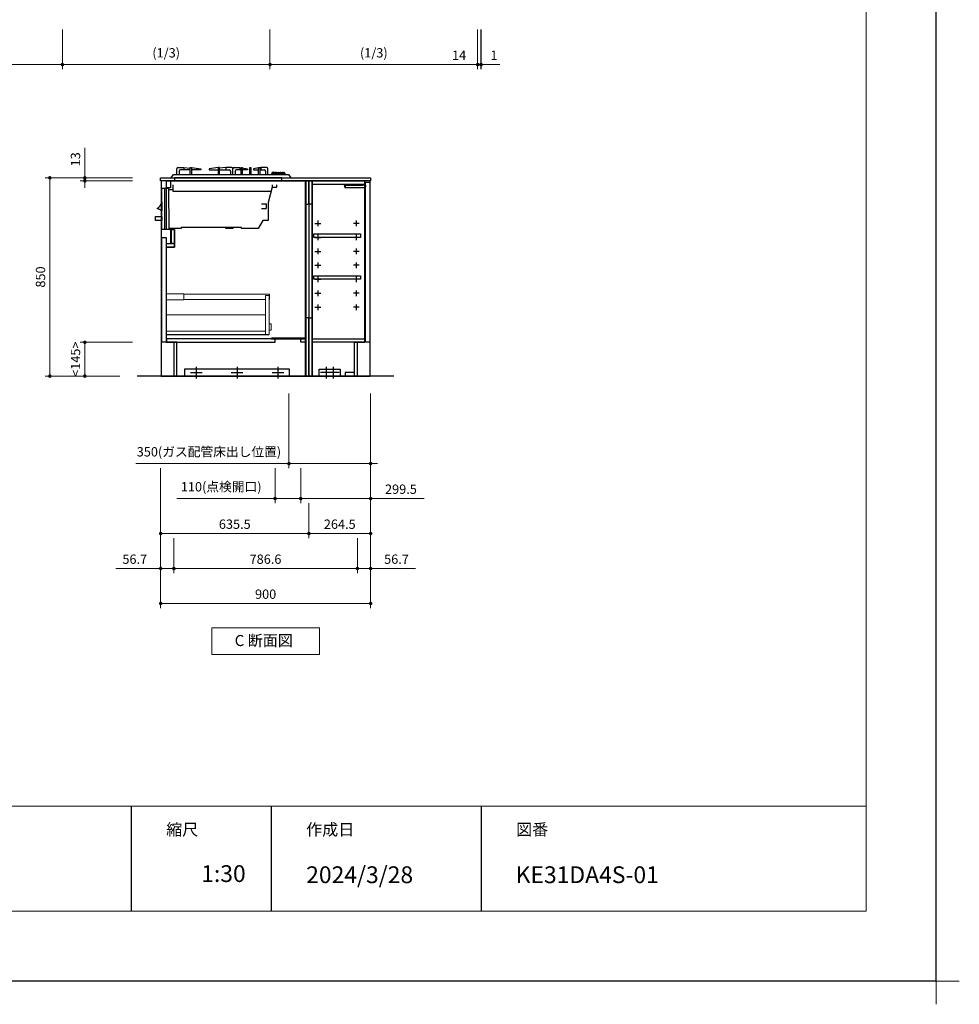
# Model space of a CAD drawing. Extents: x 12900 to 32494, y 31700 to 40809.
# Drawn here: x 21672 to 25699, y 31700 to 35922 of the extents above; entities that cross this region are included whole.
import ezdxf

# ---------------------------------------------------------------- set-up
doc = ezdxf.new("R2010")
doc.units = 0
doc.header["$LTSCALE"] = 80
doc.header["$MEASUREMENT"] = 0
doc.layers.get('0').update_dxf_attribs({"linetype": 'CONTINUOUS'})
doc.layers.get('DEFPOINTS').update_dxf_attribs({"linetype": 'CONTINUOUS'})
doc.layers.add('1', color=7, linetype='CONTINUOUS')
doc.layers.add('KABE', color=130, linetype='CONTINUOUS')
for name, color, linetype, lineweight in [('一般', 7, 'CONTINUOUS', 15), ('図面枠', 3, 'CONTINUOUS', 15), ('寸法ﾚｲﾔｰ', 30, 'CONTINUOUS', 13), ('細線ﾚｲﾔｰ', 91, 'CONTINUOUS', 9)]:
    doc.layers.add(name, color=color, linetype=linetype, lineweight=lineweight)
doc.styles.add('sanwa1', font='romans.shx', dxfattribs={"bigfont": 'extfont2.shx'})
doc.dimstyles.new('sanwa1', dxfattribs={"dimtxt": 40, "dimasz": 15, "dimexe": 20, "dimexo": 20, "dimgap": 20, "dimtad": 1, "dimdsep": 46, "dimtxsty": 'sanwa1', "dimblk1": 'DOT', "dimblk2": 'DOT', "dimsah": 1, "dimcen": 0, "dimclrd": 256, "dimclre": 256, "dimclrt": 256, "dimadec": 0, "dimazin": 0, "dimtfac": 1, "dimtix": 1, "dimtmove": 0, "dimatfit": 0, "dimldrblk": 'DOT', "dimfxl": 1, "dimtolj": 1, "dimtzin": 0, "dimlwd": 13, "dimlwe": 13, "dimarcsym": 1})

# ---------------------------------------------------------------- blocks, each defined once
blk = doc.blocks.new('Cdanmenzu')
at = {"layer": '図面枠', "linetype": 'Continuous'}
for p, q in [((0, 115.2), (461.5, 115.2)), ((0, 0), (0, 115.2)), ((461.5, 115.2), (461.5, 0)), ((461.5, 0), (0, 0))]:
    blk.add_line(p, q, dxfattribs=at)
at = {"layer": '図面枠', "insert": (98.1, 60.4), "char_height": 47.267, "attachment_point": 4, "line_spacing_factor": 1.27449, "style": 'sanwa1'}
blk.add_mtext('{\\f小塚ゴシック Pr6N M|b0|i0|c128|p0;C 断面図}', dxfattribs=at)
blk = doc.blocks.new('_DOT')
at = {"color": 0, "linetype": 'ByBlock'}
blk.add_line((-0.5, 0), (-1, 0), dxfattribs=at)
at = {"color": 0, "linetype": 'ByBlock', "const_width": 0.5}
blk.add_lwpolyline([(-0.25, 0, 1), (0.25, 0, 1)], format="xyb", close=True, dxfattribs=at)
blk = doc.blocks.new('*D698')
at = {"layer": 'DEFPOINTS', "color": 0}
for p in [(22175.9, 35243.7), (21800.9, 34393.7), (22120.9, 34393.7)]:
    blk.add_point(p, dxfattribs=at)
at = {"layer": '寸法ﾚｲﾔｰ', "linetype": 'Continuous', "lineweight": 13}
for p, q in [((22155.9, 35243.7), (21780.9, 35243.7)), ((21800.9, 35228.7), (21800.9, 34408.7)), ((22100.9, 34393.7), (21780.9, 34393.7))]:
    blk.add_line(p, q, dxfattribs=at)
at = {"layer": '寸法ﾚｲﾔｰ', "lineweight": 13, "xscale": 15, "yscale": 15, "zscale": 15}
for p, rotation in [((21800.9, 35243.7), 90), ((21800.9, 34393.7), 270)]:
    blk.add_blockref('_DOT', p, dxfattribs=dict(at, rotation=rotation))
at = {"layer": '寸法ﾚｲﾔｰ', "insert": (21760.9, 34818.7), "char_height": 40, "attachment_point": 5, "rotation": 90, "style": 'sanwa1'}
blk.add_mtext('\\A1;850', dxfattribs=at)
blk = doc.blocks.new('*D699')
at = {"layer": 'DEFPOINTS', "color": 0}
for p in [(21950.9, 35230.7), (22175.9, 35243.7), (22175.9, 35230.7)]:
    blk.add_point(p, dxfattribs=at)
at = {"layer": '寸法ﾚｲﾔｰ', "linetype": 'Continuous', "lineweight": 13}
for p, q in [((21950.9, 35243.7), (21950.9, 35372.7)), ((21950.9, 35258.7), (21950.9, 35273.7)), ((22155.9, 35243.7), (21930.9, 35243.7)), ((22155.9, 35230.7), (21930.9, 35230.7)), ((21950.9, 35243.7), (21950.9, 35230.7)), ((21950.9, 35215.7), (21950.9, 35200.7))]:
    blk.add_line(p, q, dxfattribs=at)
at = {"layer": '寸法ﾚｲﾔｰ', "lineweight": 13, "xscale": 15, "yscale": 15, "zscale": 15}
for p, rotation in [((21950.9, 35243.7), 270), ((21950.9, 35230.7), 90)]:
    blk.add_blockref('_DOT', p, dxfattribs=dict(at, rotation=rotation))
at = {"layer": '寸法ﾚｲﾔｰ', "insert": (21910.9, 35323.2), "char_height": 40, "attachment_point": 5, "rotation": 90, "style": 'sanwa1'}
blk.add_mtext('\\A1;\\A1;13', dxfattribs=at)
blk = doc.blocks.new('*D700')
at = {"layer": 'DEFPOINTS', "color": 0}
for p in [(21950.9, 34538.7), (22175.9, 34538.7), (22120.9, 34393.7)]:
    blk.add_point(p, dxfattribs=at)
at = {"layer": '寸法ﾚｲﾔｰ', "linetype": 'Continuous', "lineweight": 13}
for p, q in [((22155.9, 34538.7), (21930.9, 34538.7)), ((21950.9, 34408.7), (21950.9, 34523.7)), ((22100.9, 34393.7), (21930.9, 34393.7))]:
    blk.add_line(p, q, dxfattribs=at)
at = {"layer": '寸法ﾚｲﾔｰ', "lineweight": 13, "xscale": 15, "yscale": 15, "zscale": 15}
for p, rotation in [((21950.9, 34538.7), 90), ((21950.9, 34393.7), 270)]:
    blk.add_blockref('_DOT', p, dxfattribs=dict(at, rotation=rotation))
at = {"layer": '寸法ﾚｲﾔｰ', "insert": (21910.9, 34466.2), "char_height": 40, "attachment_point": 5, "rotation": 90, "style": 'sanwa1'}
blk.add_mtext('\\A1;\\A1;<145>', dxfattribs=at)
blk = doc.blocks.new('*D701')
at = {"layer": 'DEFPOINTS', "color": 0}
for p in [(22825.9, 34338.7), (23175.9, 34338.7), (22825.9, 34018.7)]:
    blk.add_point(p, dxfattribs=at)
at = {"layer": '寸法ﾚｲﾔｰ', "linetype": 'Continuous', "lineweight": 13}
for p, q in [((22825.9, 34318.7), (22825.9, 33998.7)), ((23175.9, 34318.7), (23175.9, 33998.7)), ((22825.9, 34018.7), (22169.6, 34018.7)), ((22810.9, 34018.7), (22795.9, 34018.7)), ((23175.9, 34018.7), (22825.9, 34018.7)), ((23190.9, 34018.7), (23205.9, 34018.7))]:
    blk.add_line(p, q, dxfattribs=at)
at = {"layer": '寸法ﾚｲﾔｰ', "lineweight": 13, "xscale": 15, "yscale": 15, "zscale": 15}
blk.add_blockref('_DOT', (22825.9, 34018.7), dxfattribs=at)
at = {"layer": '寸法ﾚｲﾔｰ', "lineweight": 13, "xscale": 15, "yscale": 15, "zscale": 15, "rotation": 180}
blk.add_blockref('_DOT', (23175.9, 34018.7), dxfattribs=at)
at = {"layer": '寸法ﾚｲﾔｰ', "insert": (22482.8, 34069.1), "char_height": 40, "attachment_point": 5, "style": 'sanwa1'}
blk.add_mtext('\\A1;{\\A1;350}(ガス配管床出し位置)', dxfattribs=at)
blk = doc.blocks.new('*D702')
at = {"layer": 'DEFPOINTS', "color": 0}
for p in [(23175.9, 34338.7), (22275.9, 34018.7), (22275.9, 33418.7)]:
    blk.add_point(p, dxfattribs=at)
at = {"layer": '寸法ﾚｲﾔｰ', "linetype": 'Continuous', "lineweight": 13}
for p, q in [((23175.9, 34318.7), (23175.9, 33398.7)), ((22275.9, 33998.7), (22275.9, 33398.7)), ((23160.9, 33418.7), (22290.9, 33418.7))]:
    blk.add_line(p, q, dxfattribs=at)
at = {"layer": '寸法ﾚｲﾔｰ', "lineweight": 13, "xscale": 15, "yscale": 15, "zscale": 15, "rotation": 180}
blk.add_blockref('_DOT', (22275.9, 33418.7), dxfattribs=at)
at = {"layer": '寸法ﾚｲﾔｰ', "lineweight": 13, "xscale": 15, "yscale": 15, "zscale": 15}
blk.add_blockref('_DOT', (23175.9, 33418.7), dxfattribs=at)
at = {"layer": '寸法ﾚｲﾔｰ', "insert": (22725.9, 33458.7), "char_height": 40, "attachment_point": 5, "style": 'sanwa1'}
blk.add_mtext('\\A1;900', dxfattribs=at)
blk = doc.blocks.new('*D703')
at = {"layer": 'DEFPOINTS', "color": 0}
for p in [(22332.6, 33718.7), (23119.2, 33718.7), (23119.2, 33568.7)]:
    blk.add_point(p, dxfattribs=at)
at = {"layer": '寸法ﾚｲﾔｰ', "linetype": 'Continuous', "lineweight": 13}
for p, q in [((22332.6, 33698.7), (22332.6, 33548.7)), ((23119.2, 33698.7), (23119.2, 33548.7)), ((22347.6, 33568.7), (23104.2, 33568.7))]:
    blk.add_line(p, q, dxfattribs=at)
at = {"layer": '寸法ﾚｲﾔｰ', "lineweight": 13, "xscale": 15, "yscale": 15, "zscale": 15, "rotation": 180}
blk.add_blockref('_DOT', (22332.6, 33568.7), dxfattribs=at)
at = {"layer": '寸法ﾚｲﾔｰ', "lineweight": 13, "xscale": 15, "yscale": 15, "zscale": 15}
blk.add_blockref('_DOT', (23119.2, 33568.7), dxfattribs=at)
at = {"layer": '寸法ﾚｲﾔｰ', "insert": (22725.4, 33608.7), "char_height": 40, "attachment_point": 5, "style": 'sanwa1'}
blk.add_mtext('\\A1;786.6', dxfattribs=at)
blk = doc.blocks.new('*D704')
at = {"layer": 'DEFPOINTS', "color": 0}
for p in [(22275.9, 34018.7), (22332.6, 33718.7), (22332.6, 33568.7)]:
    blk.add_point(p, dxfattribs=at)
at = {"layer": '寸法ﾚｲﾔｰ', "linetype": 'Continuous', "lineweight": 13}
for p, q in [((22275.9, 33998.7), (22275.9, 33548.7)), ((22332.6, 33698.7), (22332.6, 33548.7)), ((22275.9, 33568.7), (22084, 33568.7)), ((22260.9, 33568.7), (22245.9, 33568.7)), ((22275.9, 33568.7), (22332.6, 33568.7)), ((22347.6, 33568.7), (22362.6, 33568.7))]:
    blk.add_line(p, q, dxfattribs=at)
at = {"layer": '寸法ﾚｲﾔｰ', "lineweight": 13, "xscale": 15, "yscale": 15, "zscale": 15}
blk.add_blockref('_DOT', (22275.9, 33568.7), dxfattribs=at)
at = {"layer": '寸法ﾚｲﾔｰ', "lineweight": 13, "xscale": 15, "yscale": 15, "zscale": 15, "rotation": 180}
blk.add_blockref('_DOT', (22332.6, 33568.7), dxfattribs=at)
at = {"layer": '寸法ﾚｲﾔｰ', "insert": (22164.9, 33608.7), "char_height": 40, "attachment_point": 5, "style": 'sanwa1'}
blk.add_mtext('\\A1;56.7', dxfattribs=at)
blk = doc.blocks.new('*D705')
at = {"layer": 'DEFPOINTS', "color": 0}
for p in [(23175.9, 34338.7), (23119.2, 33718.7), (23119.2, 33568.7)]:
    blk.add_point(p, dxfattribs=at)
at = {"layer": '寸法ﾚｲﾔｰ', "linetype": 'Continuous', "lineweight": 13}
for p, q in [((23175.9, 34318.7), (23175.9, 33548.7)), ((23119.2, 33698.7), (23119.2, 33548.7)), ((23104.2, 33568.7), (23089.2, 33568.7)), ((23175.9, 33568.7), (23119.2, 33568.7)), ((23175.9, 33568.7), (23367.8, 33568.7)), ((23190.9, 33568.7), (23205.9, 33568.7))]:
    blk.add_line(p, q, dxfattribs=at)
at = {"layer": '寸法ﾚｲﾔｰ', "lineweight": 13, "xscale": 15, "yscale": 15, "zscale": 15}
blk.add_blockref('_DOT', (23119.2, 33568.7), dxfattribs=at)
at = {"layer": '寸法ﾚｲﾔｰ', "lineweight": 13, "xscale": 15, "yscale": 15, "zscale": 15, "rotation": 180}
blk.add_blockref('_DOT', (23175.9, 33568.7), dxfattribs=at)
at = {"layer": '寸法ﾚｲﾔｰ', "insert": (23286.8, 33608.7), "char_height": 40, "attachment_point": 5, "style": 'sanwa1'}
blk.add_mtext('\\A1;56.7', dxfattribs=at)
blk = doc.blocks.new('*D706')
at = {"layer": 'DEFPOINTS', "color": 0}
for p in [(23175.9, 34338.7), (22911.4, 33868.7), (22911.4, 33718.7)]:
    blk.add_point(p, dxfattribs=at)
at = {"layer": '寸法ﾚｲﾔｰ', "linetype": 'Continuous', "lineweight": 13}
for p, q in [((23175.9, 34318.7), (23175.9, 33698.7)), ((22911.4, 33848.7), (22911.4, 33698.7)), ((23160.9, 33718.7), (22926.4, 33718.7))]:
    blk.add_line(p, q, dxfattribs=at)
at = {"layer": '寸法ﾚｲﾔｰ', "lineweight": 13, "xscale": 15, "yscale": 15, "zscale": 15, "rotation": 180}
blk.add_blockref('_DOT', (22911.4, 33718.7), dxfattribs=at)
at = {"layer": '寸法ﾚｲﾔｰ', "lineweight": 13, "xscale": 15, "yscale": 15, "zscale": 15}
blk.add_blockref('_DOT', (23175.9, 33718.7), dxfattribs=at)
at = {"layer": '寸法ﾚｲﾔｰ', "insert": (23043.6, 33758.7), "char_height": 40, "attachment_point": 5, "style": 'sanwa1'}
blk.add_mtext('\\A1;264.5', dxfattribs=at)
blk = doc.blocks.new('*D707')
at = {"layer": 'DEFPOINTS', "color": 0}
for p in [(22275.9, 34018.7), (22911.4, 33868.7), (22911.4, 33718.7)]:
    blk.add_point(p, dxfattribs=at)
at = {"layer": '寸法ﾚｲﾔｰ', "linetype": 'Continuous', "lineweight": 13}
for p, q in [((22275.9, 33998.7), (22275.9, 33698.7)), ((22911.4, 33848.7), (22911.4, 33698.7)), ((22290.9, 33718.7), (22896.4, 33718.7))]:
    blk.add_line(p, q, dxfattribs=at)
at = {"layer": '寸法ﾚｲﾔｰ', "lineweight": 13, "xscale": 15, "yscale": 15, "zscale": 15, "rotation": 180}
blk.add_blockref('_DOT', (22275.9, 33718.7), dxfattribs=at)
at = {"layer": '寸法ﾚｲﾔｰ', "lineweight": 13, "xscale": 15, "yscale": 15, "zscale": 15}
blk.add_blockref('_DOT', (22911.4, 33718.7), dxfattribs=at)
at = {"layer": '寸法ﾚｲﾔｰ', "insert": (22593.6, 33758.7), "char_height": 40, "attachment_point": 5, "style": 'sanwa1'}
blk.add_mtext('\\A1;635.5', dxfattribs=at)
blk = doc.blocks.new('A$C5C1B3AD6')
at = {"linetype": 'Continuous'}
blk.add_lwpolyline([(520, 0), (60, 0), (60, -13), (520, -13)], close=True, dxfattribs=at)
at = {"layer": '1', "linetype": 'Continuous'}
for p, q in [((75, 44), (100, 44)), ((100, 44), (100, 34)), ((100, 44), (127.7, 41.2)), ((280, 44), (252.3, 41.2)), ((280, 44), (280, 34)), ((305, 44), (280, 44)), ((315, 44), (340, 44)), ((340, 44), (340, 34)), ((340, 44), (344.9, 43.2)), ((349.8, 42.5), (372.2, 39)), ((420.2, 42.5), (397.8, 39)), ((430, 44), (425.1, 43.2)), ((430, 44), (430, 34)), ((455, 44), (430, 44)), ((70, 15), (70, 39)), ((80, 29), (80, 15)), ((127.5, 34), (85, 34)), ((207.8, 39), (207.8, 34)), ((252.5, 34), (295, 34)), ((300, 29), (300, 15)), ((310, 15), (310, 39)), ((310, 15), (310, 39)), ((320, 29), (320, 15)), ((345, 34), (325, 34)), ((372.2, 34), (350, 34)), ((372.2, 39), (372.2, 34)), ((397.8, 39), (397.8, 34)), ((397.8, 34), (420, 34)), ((425, 34), (445, 34)), ((450, 29), (450, 15)), ((460, 15), (460, 39)), ((476.8, 20.5), (474.4, 15)), ((474.4, 15), (534.9, 15)), ((475.7, 18), (533.4, 18)), ((481.4, 23.6), (484.5, 23.6)), ((486.5, 23.6), (493.9, 23.6)), ((495.9, 23.6), (503.5, 23.6)), ((505.5, 23.6), (513.2, 23.6)), ((515.2, 23.6), (522.6, 23.6)), ((524.6, 23.6), (527.7, 23.6)), ((532.3, 20.5), (534.7, 15)), ((5, -220), (5, -44.7)), ((18.9, -220), (18.9, -44.7)), ((34.6, -49.8), (54, -49.8)), ((5, -103.6), (5, -103.6)), ((5, -103.6), (5, -142)), ((432.3, -110.8), (452.3, -110.8)), ((452.3, -110.8), (452.3, -130.8)), ((432.3, -130.8), (452.3, -130.8)), ((5, -220), (35, -220))]:
    blk.add_line(p, q, dxfattribs=at)
for points in [[(127.5, 15), (127.5, 44), (132.5, 44), (132.5, 15)], [(132.5, 44), (172.2, 39), (172.2, 34), (132.5, 34)], [(247.5, 44), (207.8, 39), (207.8, 34), (247.5, 34)], [(252.5, 15), (252.5, 44), (247.5, 44), (247.5, 15)], [(345, 15), (345, 44), (350, 44), (350, 15)], [(382.5, 15), (382.5, 44), (387.5, 44), (387.5, 15)], [(420, 15), (420, 44), (425, 44), (425, 15)], [(479, -40), (461.3, -106.1), (461.3, -183.1), (438.3, -183.1), (418.8, -217.5), (347.6, -217.5), (347.6, -212.5), (88.5, -212.5), (88.5, -217.5), (35, -217.5)], [(474.2, -57.9), (54, -57.9), (54, -30.5)], [(479, -30), (479, -40), (499, -40), (499, -30)], [(5, -44.7), (34.6, -44.7), (35, -220)]]:
    blk.add_lwpolyline(points, dxfattribs=at)
at = {"layer": '1'}
blk.add_lwpolyline([(45, 0), (55, 15), (548, 15), (558, 0)], dxfattribs=at)
at = {"layer": '1', "linetype": 'Continuous'}
for points in [[(486.5, 18), (486.5, 24, 0.414214), (485.5, 25), (485.5, 25, 0.414214), (484.5, 24), (484.5, 18)], [(495.9, 18), (495.9, 24, 0.414214), (494.9, 25), (494.9, 25, 0.414214), (493.9, 24), (493.9, 18)], [(503.5, 18), (503.5, 24, -0.414214), (504.5, 25), (504.5, 25, -0.414214), (505.5, 24), (505.5, 18)], [(513.2, 18), (513.2, 24, -0.414214), (514.2, 25), (514.2, 25, -0.414214), (515.2, 24), (515.2, 18)], [(522.6, 18), (522.6, 24, -0.414214), (523.6, 25), (523.6, 25, -0.414214), (524.6, 24), (524.6, 18)]]:
    blk.add_lwpolyline(points, format="xyb", close=True, dxfattribs=at)
for points in [[(5, -165.9), (5, -183.4), (-22.3, -183.4), (-22.3, -165.9), (5, -165.9)], [(310, -212.5), (310, -217.5), (280, -217.5), (280, -212.5)]]:
    blk.add_lwpolyline(points, close=True, dxfattribs=at)
for centre, start, end in [((75, 39), 90, 180), ((305, 39), 0, 90), ((315, 39), 90, 180), ((455, 39), 0, 90), ((85, 29), 90, 180), ((295, 29), 0, 90), ((325, 29), 90, 180), ((445, 29), 0, 90), ((481.4, 18.6), 90, 156.6852), ((527.7, 18.6), 23.3148, 90)]:
    blk.add_arc(centre, 5, start, end, dxfattribs=at)
at = {"layer": '1'}
for centre, radius, start, end in [((-43.6, -90.8), 50.4, 305.5314, 344.6015), ((-28.6, -182.8), 52.8, 50.5653, 74.3582)]:
    blk.add_arc(centre, radius, start, end, dxfattribs=at)
blk = doc.blocks.new('*D708')
at = {"layer": 'DEFPOINTS', "color": 0}
for p in [(22766.4, 34018.7), (22876.4, 34018.7), (22766.4, 33868.7)]:
    blk.add_point(p, dxfattribs=at)
at = {"layer": '寸法ﾚｲﾔｰ', "linetype": 'Continuous', "lineweight": 13}
for p, q in [((22766.4, 33998.7), (22766.4, 33848.7)), ((22876.4, 33998.7), (22876.4, 33848.7)), ((22766.4, 33868.7), (22345.2, 33868.7)), ((22751.4, 33868.7), (22736.4, 33868.7)), ((22876.4, 33868.7), (22766.4, 33868.7)), ((22891.4, 33868.7), (22906.4, 33868.7))]:
    blk.add_line(p, q, dxfattribs=at)
at = {"layer": '寸法ﾚｲﾔｰ', "lineweight": 13, "xscale": 15, "yscale": 15, "zscale": 15}
blk.add_blockref('_DOT', (22766.4, 33868.7), dxfattribs=at)
at = {"layer": '寸法ﾚｲﾔｰ', "lineweight": 13, "xscale": 15, "yscale": 15, "zscale": 15, "rotation": 180}
blk.add_blockref('_DOT', (22876.4, 33868.7), dxfattribs=at)
at = {"layer": '寸法ﾚｲﾔｰ', "insert": (22535.4, 33919.1), "char_height": 40, "attachment_point": 5, "style": 'sanwa1'}
blk.add_mtext('\\A1;{\\A1;110}(点検開口)', dxfattribs=at)
blk = doc.blocks.new('*D709')
at = {"layer": 'DEFPOINTS', "color": 0}
for p in [(23175.9, 34338.7), (22876.4, 34018.7), (22876.4, 33868.7)]:
    blk.add_point(p, dxfattribs=at)
at = {"layer": '寸法ﾚｲﾔｰ', "linetype": 'Continuous', "lineweight": 13}
for p, q in [((23175.9, 34318.7), (23175.9, 33848.7)), ((22876.4, 33998.7), (22876.4, 33848.7)), ((22861.4, 33868.7), (22846.4, 33868.7)), ((23175.9, 33868.7), (22876.4, 33868.7)), ((23175.9, 33868.7), (23405.9, 33868.7)), ((23190.9, 33868.7), (23205.9, 33868.7))]:
    blk.add_line(p, q, dxfattribs=at)
at = {"layer": '寸法ﾚｲﾔｰ', "lineweight": 13, "xscale": 15, "yscale": 15, "zscale": 15}
blk.add_blockref('_DOT', (22876.4, 33868.7), dxfattribs=at)
at = {"layer": '寸法ﾚｲﾔｰ', "lineweight": 13, "xscale": 15, "yscale": 15, "zscale": 15, "rotation": 180}
blk.add_blockref('_DOT', (23175.9, 33868.7), dxfattribs=at)
at = {"layer": '寸法ﾚｲﾔｰ', "insert": (23305.9, 33908.7), "char_height": 40, "attachment_point": 5, "style": 'sanwa1'}
blk.add_mtext('\\A1;299.5', dxfattribs=at)
blk = doc.blocks.new('*D725')
at = {"layer": 'DEFPOINTS', "color": 0}
for p in [(23648.6, 35899.5), (23649.6, 35899.5), (23649.6, 35729.5)]:
    blk.add_point(p, dxfattribs=at)
at = {"layer": '寸法ﾚｲﾔｰ', "linetype": 'Continuous', "lineweight": 13}
for p, q in [((23648.6, 35879.5), (23648.6, 35709.5)), ((23649.6, 35879.5), (23649.6, 35709.5)), ((23633.6, 35729.5), (23618.6, 35729.5)), ((23648.6, 35729.5), (23649.6, 35729.5)), ((23649.6, 35729.5), (23729.1, 35729.5)), ((23664.6, 35729.5), (23679.6, 35729.5))]:
    blk.add_line(p, q, dxfattribs=at)
at = {"layer": '寸法ﾚｲﾔｰ', "lineweight": 13, "xscale": 15, "yscale": 15, "zscale": 15}
blk.add_blockref('_DOT', (23648.6, 35729.5), dxfattribs=at)
at = {"layer": '寸法ﾚｲﾔｰ', "lineweight": 13, "xscale": 15, "yscale": 15, "zscale": 15, "rotation": 180}
blk.add_blockref('_DOT', (23649.6, 35729.5), dxfattribs=at)
at = {"layer": '寸法ﾚｲﾔｰ', "insert": (23704.4, 35769.5), "char_height": 40, "attachment_point": 5, "style": 'sanwa1'}
blk.add_mtext('\\A1;1', dxfattribs=at)
blk = doc.blocks.new('*D727')
at = {"layer": 'DEFPOINTS', "color": 0}
for p in [(22744.6, 35899.5), (23634.6, 35899.5), (22744.6, 35729.5)]:
    blk.add_point(p, dxfattribs=at)
at = {"layer": '寸法ﾚｲﾔｰ', "linetype": 'Continuous', "lineweight": 13}
for p, q in [((22744.6, 35879.5), (22744.6, 35709.5)), ((23634.6, 35879.5), (23634.6, 35709.5)), ((23619.6, 35729.5), (22759.6, 35729.5))]:
    blk.add_line(p, q, dxfattribs=at)
at = {"layer": '寸法ﾚｲﾔｰ', "lineweight": 13, "xscale": 15, "yscale": 15, "zscale": 15, "rotation": 180}
blk.add_blockref('_DOT', (22744.6, 35729.5), dxfattribs=at)
at = {"layer": '寸法ﾚｲﾔｰ', "lineweight": 13, "xscale": 15, "yscale": 15, "zscale": 15}
blk.add_blockref('_DOT', (23634.6, 35729.5), dxfattribs=at)
at = {"layer": '寸法ﾚｲﾔｰ', "insert": (23189.6, 35779.9), "char_height": 40, "attachment_point": 5, "style": 'sanwa1'}
blk.add_mtext('\\A1;(1/3)', dxfattribs=at)
blk = doc.blocks.new('*D728')
at = {"layer": 'DEFPOINTS', "color": 0}
for p in [(23634.6, 35899.5), (23648.6, 35899.5), (23634.6, 35729.5)]:
    blk.add_point(p, dxfattribs=at)
at = {"layer": '寸法ﾚｲﾔｰ', "linetype": 'Continuous', "lineweight": 13}
for p, q in [((23634.6, 35879.5), (23634.6, 35709.5)), ((23648.6, 35879.5), (23648.6, 35709.5)), ((23634.6, 35729.5), (23504.6, 35729.5)), ((23619.6, 35729.5), (23604.6, 35729.5)), ((23648.6, 35729.5), (23634.6, 35729.5)), ((23663.6, 35729.5), (23678.6, 35729.5))]:
    blk.add_line(p, q, dxfattribs=at)
at = {"layer": '寸法ﾚｲﾔｰ', "lineweight": 13, "xscale": 15, "yscale": 15, "zscale": 15}
blk.add_blockref('_DOT', (23634.6, 35729.5), dxfattribs=at)
at = {"layer": '寸法ﾚｲﾔｰ', "lineweight": 13, "xscale": 15, "yscale": 15, "zscale": 15, "rotation": 180}
blk.add_blockref('_DOT', (23648.6, 35729.5), dxfattribs=at)
at = {"layer": '寸法ﾚｲﾔｰ', "insert": (23555.1, 35769.5), "char_height": 40, "attachment_point": 5, "style": 'sanwa1'}
blk.add_mtext('\\A1;14', dxfattribs=at)
blk = doc.blocks.new('*D729')
at = {"layer": 'DEFPOINTS', "color": 0}
for p in [(20964.6, 35899.5), (21854.6, 35899.5), (21854.6, 35729.5)]:
    blk.add_point(p, dxfattribs=at)
at = {"layer": '寸法ﾚｲﾔｰ', "linetype": 'Continuous', "lineweight": 13}
for p, q in [((20964.6, 35879.5), (20964.6, 35709.5)), ((21854.6, 35879.5), (21854.6, 35709.5)), ((20979.6, 35729.5), (21839.6, 35729.5))]:
    blk.add_line(p, q, dxfattribs=at)
at = {"layer": '寸法ﾚｲﾔｰ', "lineweight": 13, "xscale": 15, "yscale": 15, "zscale": 15, "rotation": 180}
blk.add_blockref('_DOT', (20964.6, 35729.5), dxfattribs=at)
at = {"layer": '寸法ﾚｲﾔｰ', "lineweight": 13, "xscale": 15, "yscale": 15, "zscale": 15}
blk.add_blockref('_DOT', (21854.6, 35729.5), dxfattribs=at)
at = {"layer": '寸法ﾚｲﾔｰ', "insert": (21409.6, 35779.9), "char_height": 40, "attachment_point": 5, "style": 'sanwa1'}
blk.add_mtext('\\A1;(1/3)', dxfattribs=at)
blk = doc.blocks.new('*D731')
at = {"layer": 'DEFPOINTS', "color": 0}
for p in [(21854.6, 35899.5), (22744.6, 35899.5), (22744.6, 35729.5)]:
    blk.add_point(p, dxfattribs=at)
at = {"layer": '寸法ﾚｲﾔｰ', "linetype": 'Continuous', "lineweight": 13}
for p, q in [((21854.6, 35879.5), (21854.6, 35709.5)), ((22744.6, 35879.5), (22744.6, 35709.5)), ((21869.6, 35729.5), (22729.6, 35729.5))]:
    blk.add_line(p, q, dxfattribs=at)
at = {"layer": '寸法ﾚｲﾔｰ', "lineweight": 13, "xscale": 15, "yscale": 15, "zscale": 15, "rotation": 180}
blk.add_blockref('_DOT', (21854.6, 35729.5), dxfattribs=at)
at = {"layer": '寸法ﾚｲﾔｰ', "lineweight": 13, "xscale": 15, "yscale": 15, "zscale": 15}
blk.add_blockref('_DOT', (22744.6, 35729.5), dxfattribs=at)
at = {"layer": '寸法ﾚｲﾔｰ', "insert": (22299.6, 35779.9), "char_height": 40, "attachment_point": 5, "style": 'sanwa1'}
blk.add_mtext('\\A1;(1/3)', dxfattribs=at)
blk = doc.blocks.new('A$C66026BD6')
at = {"layer": '細線ﾚｲﾔｰ', "lineweight": 5}
for points in [[(0, 182), (76, 182), (76, 207.5), (0, 207.5)], [(427, 33), (442, 33), (442, 200), (427, 200)], [(0, 33), (427, 33), (427, 48), (0, 48)]]:
    blk.add_lwpolyline(points, close=True, dxfattribs=at)
for points in [[(442, 183.25), (443.7, 183.25), (443.7, 206.25), (76, 206.25), (76, 183.25), (427, 183.25)], [(427, 118.4), (0, 118.4), (0, 31.5), (440, 31.5), (440, 33)], [(442, 51.3), (450, 51.3), (450, 79.7), (442, 79.7)]]:
    blk.add_lwpolyline(points, dxfattribs=at)
blk = doc.blocks.new('A$C6603637F')
for points in [[(0, 0), (0, -837), (-566, -837), (-566, -692), (-611, -692), (-611, -284), (-576, -284), (-576, -209), (-611, -209), (-611, 0)], [(-611, 0), (-594, 0), (-594, -30), (-611, -30)], [(-15, 0), (-12.5, 0), (-12.5, -837), (-15, -837)], [(-0.5, 0), (-12.5, 0), (-12.5, -100), (-0.5, -100)], [(-591.6, -209), (-591, -209), (-591, -269), (-591.6, -269)], [(-591, -209), (-576, -209), (-576, -269), (-591, -269)], [(-630.5, -242), (-612.5, -242), (-612.5, -692), (-630.5, -692)], [(-611, -269), (-576, -269), (-576, -284), (-611, -284)], [(-0.5, -587), (-12.5, -587), (-12.5, -837), (-0.5, -837)], [(-15, -674.5), (-160, -674.5), (-160, -677), (-15, -677)], [(-611, -692), (-145, -692), (-145, -677), (-611, -677)], [(-35, -677), (-15, -677), (-15, -692), (-35, -692)]]:
    blk.add_lwpolyline(points, close=True)
at = {"layer": '1'}
blk.add_lwpolyline([(-578, -692), (-578.8, -692), (-578.8, -837), (-578, -837)], close=True, dxfattribs=at)
at = {"layer": '細線ﾚｲﾔｰ'}
blk.add_blockref('A$C66026BD6', (-612.5, -692), dxfattribs=at)
blk = doc.blocks.new('A$C3EAA32FE')
at = {"linetype": 'Continuous'}
for p, q in [((0, 12.5), (25, 12.5)), ((12.5, 25), (12.5, 0))]:
    blk.add_line(p, q, dxfattribs=at)
blk = doc.blocks.new('A$C66026DBF')
at = {"color": 7, "linetype": 'Continuous'}
for p, q in [((0, 9.2), (0, 10.8)), ((0, 8.7), (0, 9.2)), ((0, 8.2), (0, 8.7)), ((0, 7.2), (0, 8.2)), ((0, 6.8), (0, 7.2)), ((0, 5.2), (0, 6.8)), ((0, 0.9), (0, 5.2)), ((0.5, 11.2), (1.5, 11.2)), ((0.5, 0.4), (1.5, 0.4)), ((1.5, 9.4), (1.5, 11.4)), ((1.5, 11.4), (1.7, 11.4)), ((1.5, 9.4), (1.5, 8.8)), ((1.5, 8.8), (1.5, 7.9)), ((1.5, 7.9), (1.5, 5.8)), ((1.5, 5.8), (1.5, 0)), ((1.5, 0), (84.7, 0)), ((1.7, 11.4), (75.9, 11.4)), ((75.9, 11.4), (84.7, 11.4)), ((84.7, 11.4), (85.7, 11.4)), ((85.7, 11.4), (85.7, 5.8)), ((87.4, 9.3), (85.7, 9.4)), ((85.7, 5.8), (85.7, 1)), ((85.7, 2.2), (87.4, 2.3)), ((87.9, 9.2), (87.9, 9.2)), ((87.9, 9.2), (87.9, 9.2)), ((87.9, 2.4), (87.9, 2.4)), ((87.9, 2.4), (87.9, 2.4)), ((88.4, 8.6), (88.2, 8.6)), ((88.2, 8.6), (88.2, 3)), ((88.2, 3.1), (88.4, 3.1))]:
    blk.add_line(p, q, dxfattribs=at)
for centre, radius, start, end in [((0.5, 10.8), 0.5, 90, 180), ((0.5, 0.9), 0.5, 180, 270), ((84.7, 1), 1, 270, 0), ((87.4, 8.6), 0.8, 0, 51.7227), ((87.4, 3), 0.8, 308.2773, 0), ((88.4, 8.4), 0.1, 8.0574, 90), ((88.4, 3.2), 0.1, 270, 351.9426), ((69.7, 5.8), 19, 0, 8.0574), ((69.7, 5.8), 19, 351.9426, 0)]:
    blk.add_arc(centre, radius, start, end, dxfattribs=at)
for points in [[(87.9, 9.2), (87.9, 9.2), (87.9, 9.2), (87.9, 9.2), (87.8, 9.2), (87.8, 9.2), (87.8, 9.2), (87.7, 9.3), (87.6, 9.3), (87.6, 9.3), (87.5, 9.3), (87.4, 9.3), (87.4, 9.3), (87.4, 9.3)], [(87.4, 2.3), (87.4, 2.3), (87.5, 2.3), (87.5, 2.3), (87.5, 2.3), (87.6, 2.3), (87.6, 2.3), (87.6, 2.3), (87.7, 2.3), (87.7, 2.3), (87.7, 2.3), (87.7, 2.3), (87.8, 2.4), (87.8, 2.4), (87.8, 2.4), (87.8, 2.4), (87.8, 2.4), (87.9, 2.4), (87.9, 2.4), (87.9, 2.4), (87.9, 2.4), (87.9, 2.4), (87.9, 2.4), (87.9, 2.4), (87.9, 2.4), (87.9, 2.4), (87.9, 2.4)]]:
    blk.add_spline(points, degree=3, dxfattribs=at)
blk = doc.blocks.new('A$C66026DDB')
at = {"color": 7, "linetype": 'Continuous'}
for p, q in [((0, 11.4), (0, 13.2)), ((0, 13.2), (2, 13.2)), ((0, 11.4), (0, 11.4)), ((1, 8), (0, 11.4)), ((78.9, 11.4), (0, 11.4)), ((3, 8), (1, 8)), ((87.7, 13.2), (2, 13.2)), ((78.7, 8), (3, 8)), ((78.9, 11.4), (78.7, 8)), ((87.7, 11.4), (78.9, 11.4)), ((87.7, 13.2), (88.7, 13.2)), ((88.7, 11.4), (87.7, 11.4)), ((88.7, 13.2), (88.7, 11.4))]:
    blk.add_line(p, q, dxfattribs=at)
at = {"layer": '1'}
blk.add_blockref('A$C66026DBF', (3, 0), dxfattribs=at)
blk = doc.blocks.new('A$C66036464')
for points in [[(0, -837), (195, -837), (195, -692), (240, -692), (240, 0), (0, 0)], [(0.5, 0), (12.5, 0), (12.5, -100), (0.5, -100)], [(15, 0), (12.5, 0), (12.5, -837), (15, -837)], [(240, -15), (15, -15), (15, 0), (240, 0)], [(220.5, -242), (20.5, -242), (20.5, -227), (220.5, -227)], [(220.5, -422), (20.5, -422), (20.5, -407), (220.5, -407)], [(0.5, -587), (12.5, -587), (12.5, -837), (0.5, -837)], [(240, -692), (15, -692), (15, -677), (240, -677)], [(195, -822), (155, -822), (155, -837), (195, -837)]]:
    blk.add_lwpolyline(points, close=True)
at = {"layer": '1'}
for points in [[(243, -5), (261, -5), (261, -692), (243, -692)], [(207.8, -692), (207, -692), (207, -837), (207.8, -837)]]:
    blk.add_lwpolyline(points, close=True, dxfattribs=at)
for p in [(25.5, -194.5), (25.5, -254.5), (25.5, -314.5), (25.5, -374.5), (25.5, -434.5), (25.5, -494.5), (25.5, -554.5)]:
    blk.add_blockref('A$C3EAA32FE', p)
at = {"xscale": -1}
for p in [(215.5, -194.5), (215.5, -254.5), (215.5, -314.5), (215.5, -374.5), (215.5, -434.5), (215.5, -494.5), (215.5, -554.5)]:
    blk.add_blockref('A$C3EAA32FE', p, dxfattribs=at)
at = {"layer": '1'}
blk.add_blockref('A$C66026DDB', (151.3, -28.2), dxfattribs=at)
blk = doc.blocks.new('A$C5C52CC60')
at = {"linetype": 'Continuous'}
blk.add_lwpolyline([(0, 10), (450, 10), (450, 40), (0, 40)], close=True, dxfattribs=at)
at = {"layer": '1', "linetype": 'Continuous'}
for p, q in [((50, 50), (50, 0)), ((225, 50), (225, 0)), ((400, 50), (400, 0)), ((25, 25), (75, 25)), ((200, 25), (250, 25)), ((375, 25), (425, 25))]:
    blk.add_line(p, q, dxfattribs=at)
blk = doc.blocks.new('A$C660386F1')
blk.add_line((0, 10), (90, 10))
at = {"linetype": 'Continuous'}
blk.add_lwpolyline([(0, 10), (0, 40), (90, 40), (90, 10)], dxfattribs=at)
at = {"layer": '1', "linetype": 'Continuous'}
for p, q in [((30, 50), (30, 0)), ((60, 50), (60, 0)), ((85, 25), (5, 25))]:
    blk.add_line(p, q, dxfattribs=at)
blk = doc.blocks.new('グループ-13-1')
at = {"layer": '一般', "color": 7, "linetype": 'Continuous', "lineweight": 5}
for p, q in [((12408.3, -2805.9), (12408.3, -2673.1)), ((12341.9, -2739.5), (12474.7, -2739.5))]:
    blk.add_line(p, q, dxfattribs=at)

msp = doc.modelspace()

# ---------------------------------------------------------------- linework, layer by layer
for p, q in [((22149.599, 32549.599), (22149.599, 32099.599)), ((22749.599, 32549.599), (22749.599, 32099.599)), ((23649.599, 32549.599), (23649.599, 32099.599))]:
    msp.add_line(p, q)
msp.add_lwpolyline([(22275.897, 35243.672), (23175.897, 35243.672), (23175.897, 35230.672), (22275.897, 35230.672)], close=True)
at = {"linetype": 'Continuous'}
msp.add_lwpolyline([(22277.897, 34393.672), (23173.897, 34393.672), (23173.897, 35230.672), (22277.897, 35230.672)], close=True, dxfattribs=at)
at = {"layer": 'DEFPOINTS'}
for q in [(25599.599, 40709.599), (12999.599, 31799.599)]:
    msp.add_line((25599.599, 31799.599), q, dxfattribs=at)
at = {"layer": 'KABE', "linetype": 'Continuous'}
msp.add_line((23275.897, 34393.672), (22175.897, 34393.672), dxfattribs=at)
at = {"layer": '図面枠'}
for p, q in [((25299.599, 32099.599), (25299.599, 40409.599)), ((13299.599, 32549.599), (25299.599, 32549.599)), ((13299.599, 32099.599), (25299.599, 32099.599))]:
    msp.add_line(p, q, dxfattribs=at)

# ---------------------------------------------------------------- block references
for name, p in [('A$C5C1B3AD6', (22275.399, 35243.672)), ('A$C5C52CC60', (22378.395, 34383.672))]:
    msp.add_blockref(name, p)
at = {"linetype": 'Continuous'}
msp.add_blockref('Cdanmenzu', (22495.151, 33199.403), dxfattribs=at)
at = {"layer": '1'}
for name, p in [('A$C6603637F', (22911.397, 35230.672)), ('A$C66036464', (22911.397, 35230.672)), ('A$C660386F1', (22955.895, 34383.672))]:
    msp.add_blockref(name, p, dxfattribs=at)
at = {"layer": 'DEFPOINTS', "color": 7, "xscale": 1.5, "yscale": 1.5, "zscale": 1.5}
msp.add_blockref('グループ-13-1', (6987.111, 35908.849), dxfattribs=at)

# ---------------------------------------------------------------- texts
at = {"layer": '図面枠', "linetype": 'Continuous', "style": 'sanwa1'}
for s, p in [('2024/3/28', (22899.599, 32219.599)), ('KE31DA4S-01', (23797.599, 32219.599))]:
    msp.add_text(s, height=72, dxfattribs=at).set_placement(p)
at = {"layer": '図面枠', "char_height": 50.4, "attachment_point": 1, "line_spacing_factor": 2.243545, "style": 'sanwa1'}
for s, insert in [('{\\f小塚ゴシック Pr6N M|b0|i0|c128|p0;縮尺}', (22299.599, 32474.599)), ('{\\f小塚ゴシック Pr6N M|b0|i0|c128|p0;作成日}', (22899.599, 32474.599)), ('{\\f小塚ゴシック Pr6N M|b0|i0|c128|p0;図番}', (23799.599, 32474.599))]:
    msp.add_mtext(s, dxfattribs=dict(at, insert=insert))
at = {"layer": '図面枠', "linetype": 'Continuous', "insert": (22449.599, 32296.453), "char_height": 72, "attachment_point": 1, "line_spacing_factor": 1.164105, "style": 'sanwa1'}
msp.add_mtext('1:30', dxfattribs=at)

# ---------------------------------------------------------------- dimensions: what is measured, and where the dimension line sits
at = {"layer": '寸法ﾚｲﾔｰ', "linetype": 'Continuous'}
for base, p1, p2, picture, middle in [((21854.624, 35729.464), (20964.624, 35899.464), (21854.624, 35899.464), '*D729', (21409.624, 35779.94)), ((22744.624, 35729.464), (21854.624, 35899.464), (22744.624, 35899.464), '*D731', (22299.624, 35779.94)), ((22744.624, 35729.464), (23634.624, 35899.464), (22744.624, 35899.464), '*D727', (23189.624, 35779.94))]:
    dim = msp.add_linear_dim(base=base, p1=p1, p2=p2, text='(1/3)', dimstyle='sanwa1', dxfattribs=at)
    dim.commit()
    dim.dimension.update_dxf_attribs({"geometry": picture, "text_midpoint": middle})
for base, p1, p2, override, picture, middle in [((23634.624, 35729.464), (23648.624, 35899.464), (23634.624, 35899.464), {"dimtmove": 1}, '*D728', (23555.101, 35729.464)), ((22876.399, 33868.672), (23175.897, 34338.672), (22876.399, 34018.672), {"dimarcsym": 0}, '*D709', (23305.897, 33868.672))]:
    dim = msp.add_linear_dim(base=base, p1=p1, p2=p2, dimstyle='sanwa1', override=override, dxfattribs=at)
    dim.commit()
    dim.dimension.update_dxf_attribs({"geometry": picture, "text_midpoint": middle, "dimtype": 160})
dim = msp.add_linear_dim(base=(23649.624, 35729.464), p1=(23648.624, 35899.464), p2=(23649.624, 35899.464), dimstyle='sanwa1', dxfattribs=at)
dim.commit()
dim.dimension.update_dxf_attribs({"geometry": '*D725', "text_midpoint": (23704.386, 35729.464), "dimtype": 160})
for base, p1, p2, angle, text, picture, middle in [((21950.897, 35230.672), (22175.897, 35243.672), (22175.897, 35230.672), 270, '\\A1;<>', '*D699', (21950.897, 35323.196)), ((21950.897, 34538.672), (22120.897, 34393.672), (22175.897, 34538.672), 270, '\\A1;<<>>', '*D700', (21950.897, 34466.172)), ((22825.897, 34018.672), (23175.897, 34338.672), (22825.897, 34338.672), 180, '{\\A1;<>}(ガス配管床出し位置)', '*D701', (22482.754, 34018.672))]:
    dim = msp.add_linear_dim(base=base, p1=p1, p2=p2, angle=angle, text=text, dimstyle='sanwa1', dxfattribs=at)
    dim.commit()
    dim.dimension.update_dxf_attribs({"geometry": picture, "text_midpoint": middle, "dimtype": 160})
for base, p1, p2, angle, picture, middle in [((21800.897, 34393.672), (22175.897, 35243.672), (22120.897, 34393.672), 270, '*D698', (21760.897, 34818.672)), ((22275.897, 33418.672), (23175.897, 34338.672), (22275.897, 34018.672), 180, '*D702', (22725.897, 33458.672))]:
    dim = msp.add_linear_dim(base=base, p1=p1, p2=p2, angle=angle, dimstyle='sanwa1', dxfattribs=at)
    dim.commit()
    dim.dimension.update_dxf_attribs({"geometry": picture, "text_midpoint": middle})
dim = msp.add_linear_dim(base=(22911.399, 33718.672), p1=(23175.897, 34338.672), p2=(22911.399, 33868.672), dimstyle='sanwa1', override={"dimarcsym": 0}, dxfattribs=at)
dim.commit()
dim.dimension.update_dxf_attribs({"geometry": '*D706', "text_midpoint": (23043.648, 33758.672)})
for base, p1, p2, angle, picture, middle in [((23119.199, 33568.672), (23175.897, 34338.672), (23119.199, 33718.672), 180, '*D705', (23286.849, 33568.672)), ((22332.597, 33568.672), (22275.897, 34018.672), (22332.597, 33718.672), 0, '*D704', (22164.944, 33568.672)), ((23119.199, 33568.672), (22332.597, 33718.672), (23119.199, 33718.672), 0, '*D703', (22725.397, 33568.672))]:
    dim = msp.add_linear_dim(base=base, p1=p1, p2=p2, angle=angle, dimstyle='sanwa1', override={"dimclrd": 256}, dxfattribs=at)
    dim.commit()
    dim.dimension.update_dxf_attribs({"geometry": picture, "text_midpoint": middle, "dimtype": 160})
dim = msp.add_linear_dim(base=(22911.399, 33718.672), p1=(22275.897, 34018.672), p2=(22911.399, 33868.672), angle=180, dimstyle='sanwa1', override={"dimarcsym": 0}, dxfattribs=at)
dim.commit()
dim.dimension.update_dxf_attribs({"geometry": '*D707', "text_midpoint": (22593.648, 33758.672)})
dim = msp.add_linear_dim(base=(22766.399, 33868.672), p1=(22876.399, 34018.672), p2=(22766.399, 34018.672), text='{\\A1;<>}(点検開口)', dimstyle='sanwa1', override={"dimarcsym": 0}, dxfattribs=at)
dim.commit()
dim.dimension.update_dxf_attribs({"geometry": '*D708', "text_midpoint": (22535.446, 33868.672), "dimtype": 160})

doc.saveas('drawing.dxf')
